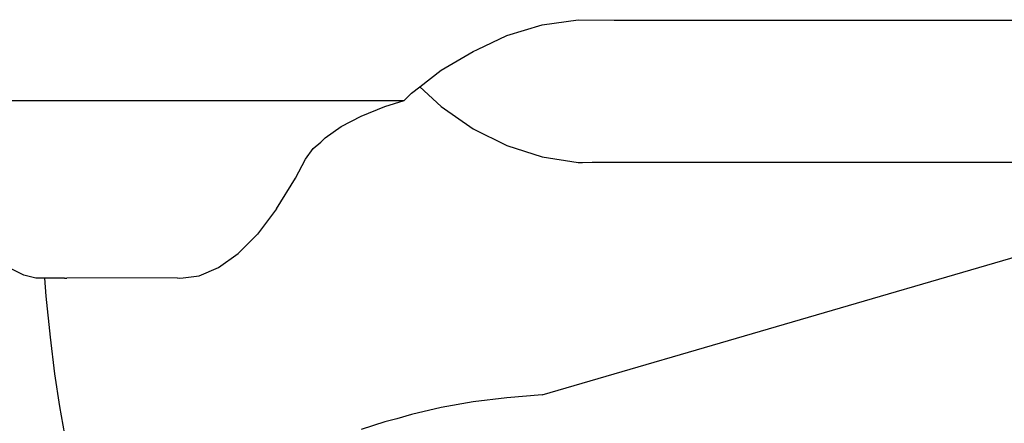
# Model space of a CAD drawing. Units: metres. Extents: x 6.6 to 19, y 6.9 to 16.3.
# Drawn here: x 18.3 to 18.4, y 12.2 to 12.2 of the extents above; entities that cross this region are included whole.
import ezdxf

# ---------------------------------------------------------------- set-up
doc = ezdxf.new("R2010")
doc.units = ezdxf.units.M
doc.layers.add('Edges', color=7, linetype='Continuous')

# ---------------------------------------------------------------- blocks, each defined once
blk = doc.blocks.new('snackbar01pl')
at = {"layer": 'Edges'}
for p, q in [((13.806207, 4.516701), (13.809597, 4.517195)), ((13.809597, 4.517195), (13.813011, 4.517164)), ((13.813011, 4.517164), (13.881509, 4.517164)), ((13.802892, 4.515688), (13.806207, 4.516701)), ((13.800121, 4.514371), (13.802892, 4.515688)), ((13.79669, 4.51243), (13.799704, 4.514196)), ((13.799704, 4.514196), (13.800121, 4.514371)), ((13.794671, 4.510866), (13.79669, 4.51243)), ((13.793898, 4.510267), (13.794671, 4.510866)), ((13.794671, 4.510866), (13.79669, 4.509006)), ((13.752918, 4.509573), (13.793204, 4.509573)), ((13.79137, 4.508996), (13.793204, 4.509573)), ((13.793204, 4.509573), (13.793898, 4.510267)), ((13.789146, 4.508098), (13.79137, 4.508996)), ((13.79669, 4.509006), (13.799704, 4.506906)), ((13.787258, 4.507112), (13.789146, 4.508098)), ((13.785737, 4.506052), (13.787258, 4.507112)), ((13.799704, 4.506906), (13.802892, 4.505311)), ((13.78533, 4.505649), (13.785737, 4.506052)), ((13.783882, 4.504048), (13.784606, 4.505038)), ((13.784606, 4.505038), (13.78533, 4.505649)), ((13.802892, 4.505311), (13.806207, 4.504244)), ((13.782947, 4.502234), (13.783882, 4.504048)), ((13.806207, 4.504244), (13.809597, 4.503723)), ((13.806207, 4.481792), (13.881509, 4.503756)), ((13.809597, 4.503723), (13.81001, 4.503727)), ((13.81001, 4.503727), (13.810933, 4.503736)), ((13.810933, 4.503736), (13.813011, 4.503756)), ((13.813011, 4.503756), (13.881509, 4.503756)), ((13.781161, 4.499335), (13.782947, 4.502234)), ((13.781161, 4.499335), (13.779353, 4.49696)), ((13.777528, 4.495115), (13.779353, 4.49696)), ((13.77569, 4.493803), (13.777528, 4.495115)), ((13.773843, 4.493028), (13.77569, 4.493803)), ((13.757315, 4.493099), (13.756175, 4.49366)), ((13.758434, 4.492792), (13.757315, 4.493099)), ((13.771768, 4.492829), (13.761383, 4.492789)), ((13.771768, 4.492829), (13.771992, 4.492791)), ((13.771992, 4.492791), (13.772359, 4.492839)), ((13.772359, 4.492839), (13.773843, 4.493028)), ((13.759282, 4.492791), (13.758434, 4.492792)), ((13.761105, 4.492788), (13.759282, 4.492791)), ((13.759424, 4.49111), (13.759282, 4.492791)), ((13.761136, 4.49279), (13.761105, 4.492788)), ((13.761136, 4.49279), (13.761383, 4.492789)), ((13.759815, 4.487246), (13.759424, 4.49111)), ((13.76024, 4.483762), (13.759815, 4.487246)), ((13.760694, 4.48069), (13.76024, 4.483762)), ((13.806207, 4.481792), (13.802892, 4.481523)), ((13.799704, 4.481121), (13.79669, 4.480591)), ((13.802892, 4.481523), (13.799704, 4.481121)), ((13.761175, 4.478054), (13.760694, 4.48069)), ((13.793898, 4.479942), (13.792493, 4.47952)), ((13.79669, 4.480591), (13.793898, 4.479942)), ((13.79137, 4.479234), (13.789146, 4.478506)), ((13.792493, 4.47952), (13.79137, 4.479234))]:
    blk.add_line(p, q, dxfattribs=at)

msp = doc.modelspace()

# ---------------------------------------------------------------- block references
msp.add_blockref('snackbar01pl', (4.528804, 7.672724))

doc.saveas('drawing.dxf')
